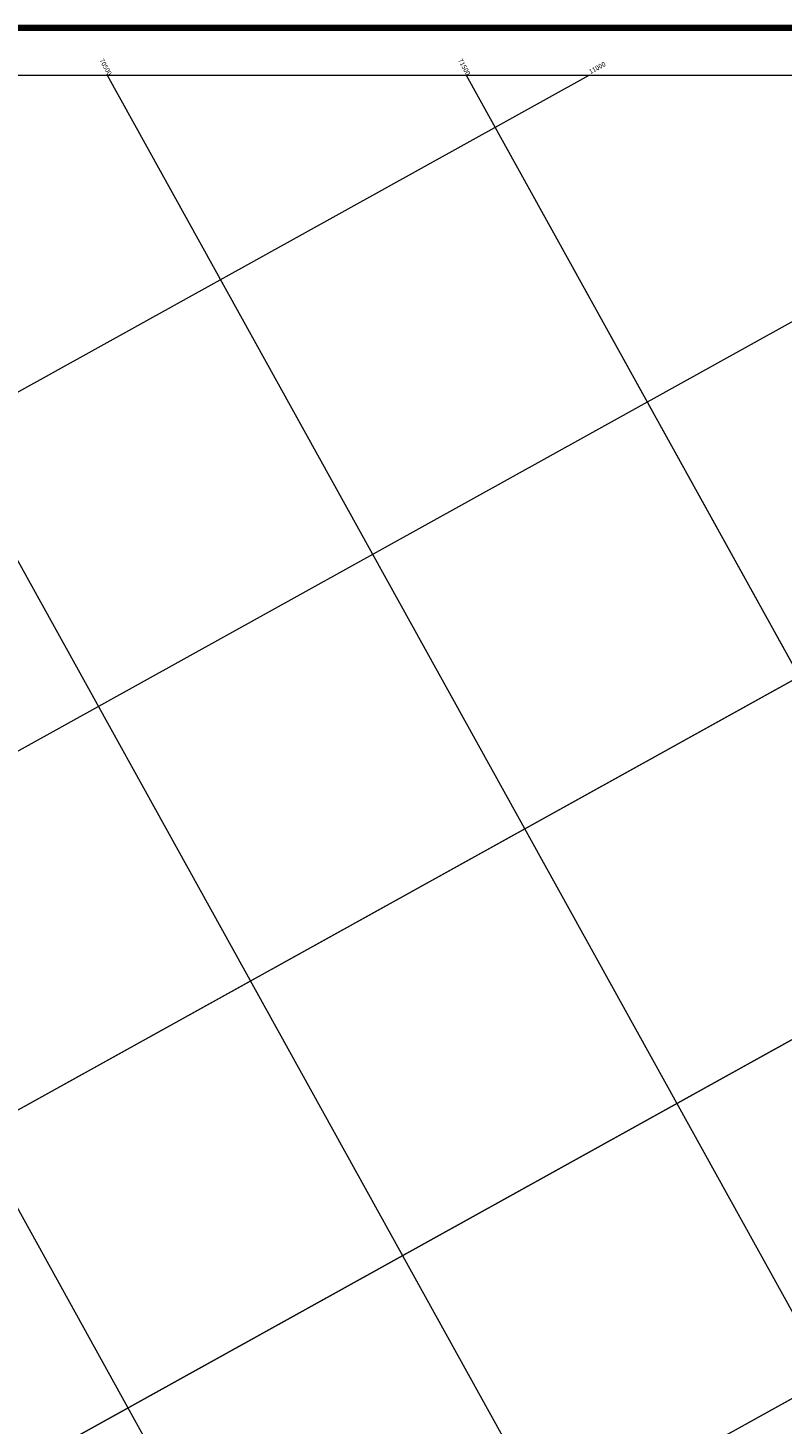
# Model space of a CAD drawing. Units: inches. Extents: x -5389 to 45477, y -3944 to 3913.
# Drawn here: x 13772 to 16176, y -559 to 3887 of the extents above; entities that cross this region are included whole.
import ezdxf

# ---------------------------------------------------------------- set-up
doc = ezdxf.new("R2010")
doc.units = ezdxf.units.IN
doc.header["$MEASUREMENT"] = 0
doc.layers.add('1000经纬网', color=7, linetype='Continuous')
doc.layers.add('经纬网', color=7, linetype='Continuous')
doc.styles.add('经纬网', font='txt')

msp = doc.modelspace()

# ---------------------------------------------------------------- linework, layer by layer
at = {"layer": '1000经纬网', "color": 7, "lineweight": 100}
msp.add_lwpolyline([(7800.8, 3887.4), (18578.9, 3887.4), (18578.9, -3937.6), (7800.8, -3937.6), (7800.8, 3887.4)], dxfattribs=at)
at = {"layer": '1000经纬网', "color": 7, "lineweight": 5}
msp.add_lwpolyline([(7950.8, 3737.4), (18428.9, 3737.4), (18428.9, -3787.6), (7950.8, -3787.6)], close=True, dxfattribs=at)
at = {"layer": '经纬网', "color": 7, "lineweight": 5}
for p, q in [((11738.5, 3737.4), (15909.7, -3787.6)), ((11738.5, 3737.4), (15700.3, -3409.9)), ((12881.9, 3737.4), (17028.9, -3744))]:
    msp.add_line(p, q, dxfattribs=at)
at = {"layer": '经纬网', "color": 7, "lineweight": 5, "flags": 128}
for points in [[(7950.8, -480.7), (15560.5, 3737.4)], [(7950.8, -1624.1), (17623.1, 3737.4)], [(7951.5, -480.3), (15560.5, 3737.4)], [(7951.5, -1623.7), (17623.1, 3737.4)], [(14023.7, 3740.1), (14025.3, 3737.4)], [(14025.3, 3737.4), (17779.2, -3034.9)], [(15168.6, 3737.4), (18428.9, -2144.4)], [(15168.6, 3737.4), (17929.7, -1243.7)], [(7950.8, -2767.5), (18428.9, 3040.7)], [(8922.3, -2228.9), (17929.7, 2763.9)], [(9195.3, -3220.9), (18428.9, 1897.3)], [(9432.3, -3089.6), (17929.7, 1620.6)], [(13856.6, -1780.5), (18428.9, 754)], [(13856.6, -1780.5), (17929.7, 477.2)]]:
    msp.add_lwpolyline(points, dxfattribs=at)

# ---------------------------------------------------------------- texts
at = {"layer": '经纬网', "color": 7, "lineweight": 20, "style": '经纬网'}
for s, rotation, p in [('70500', 299, (13999.9, 3784.2)), ('70500', 299, (13999.9, 3784.2)), ('71500', 299, (15142.4, 3784.3)), ('71500', 299, (15142.4, 3784.3)), ('11000', 29, (15565.4, 3740.1)), ('11000', 29, (15565.4, 3740.1))]:
    msp.add_text(s, height=15, rotation=rotation, dxfattribs=at).set_placement(p)

doc.saveas('drawing.dxf')
